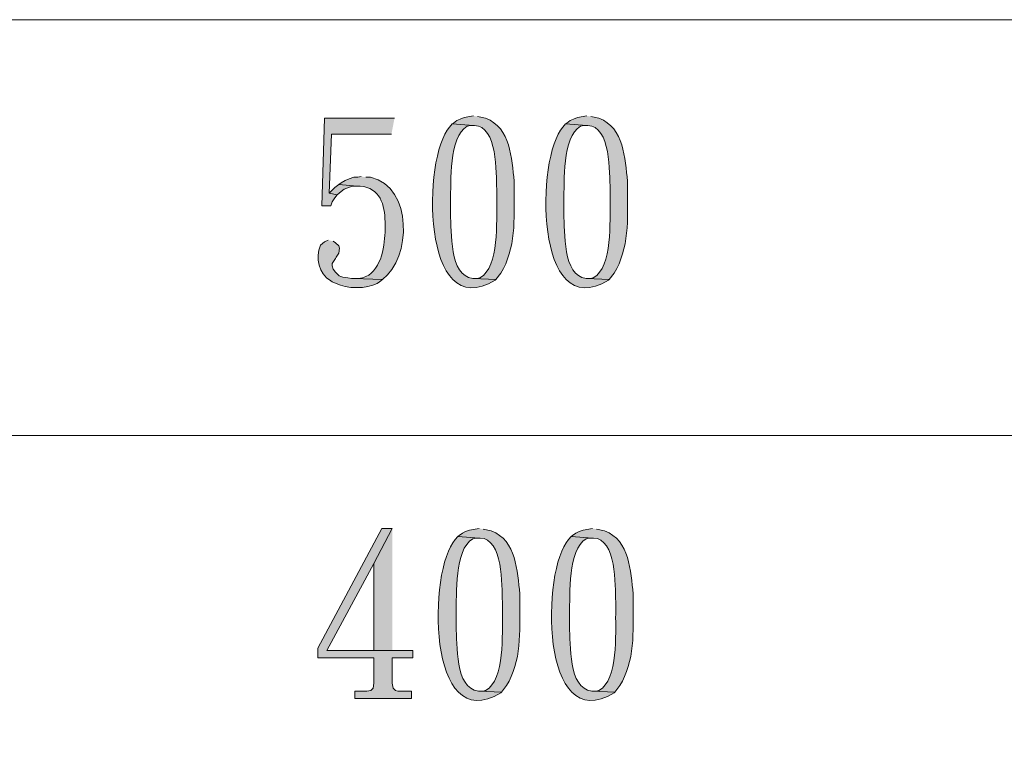
# Model space of a CAD drawing. Units: inches. Extents: x 5 to 205, y 3 to 294.
# Drawn here: x 57 to 83, y 74 to 93 of the extents above; entities that cross this region are included whole.
import ezdxf

# ---------------------------------------------------------------- set-up
doc = ezdxf.new("R2010")
doc.units = ezdxf.units.IN
doc.header["$MEASUREMENT"] = 0
doc.layers.add('圖層 1', color=7, linetype='Continuous')

# ---------------------------------------------------------------- blocks, each defined once
blk = doc.blocks.new('block 42')
at = {"layer": '圖層 1'}
for points in [[(66.821, 90.23), (64.959, 90.23), (64.895, 87.902), (65.128, 87.902), (65.171, 88.008), (65.234, 88.114), (65.298, 88.198), (65.086, 88.241), (65.149, 89.807), (66.737, 89.807)], [(65.34, 88.474), (65.234, 88.389), (65.086, 88.241), (65.298, 88.198), (65.403, 88.283), (65.488, 88.346), (65.7, 88.431), (65.827, 88.431)]]:
    blk.add_hatch(color=7, dxfattribs=at).paths.add_polyline_path(points)
h = blk.add_hatch(color=7, dxfattribs=at)
edge = h.paths.add_edge_path()
edge.add_spline(control_points=[(68.917, 90.294), (68.917, 90.294), (68.663, 90.252), (68.663, 90.252), (68.663, 90.252), (68.557, 90.209), (68.557, 90.209), (68.557, 90.209), (68.473, 90.167), (68.473, 90.167), (68.473, 90.167), (68.388, 90.103), (68.388, 90.103), (68.388, 90.103), (68.346, 90.082), (68.346, 90.082), (68.346, 90.082), (68.917, 90.04), (68.917, 90.04), (68.917, 90.04), (68.938, 90.04), (68.938, 90.04), (69.55, 90.023), (69.519, 88.778), (69.531, 88.346), (69.531, 88.346), (69.531, 88.029), (69.531, 88.029), (69.521, 87.526), (69.604, 86.28), (69.086, 85.997), (69.086, 85.997), (69.002, 85.976), (69.002, 85.976), (69.002, 85.976), (68.917, 85.976), (68.917, 85.976), (68.917, 85.976), (69.51, 85.955), (69.51, 85.955), (69.51, 85.955), (69.637, 86.124), (69.637, 86.124), (70.042, 86.753), (69.995, 87.585), (69.996, 88.304), (69.996, 88.304), (69.996, 88.558), (69.996, 88.558), (69.921, 89.158), (69.91, 89.975), (69.235, 90.23), (69.235, 90.23), (69.023, 90.273), (69.023, 90.273)], knot_values=[0, 0, 0, 0, 0.352778, 0.352778, 0.352778, 0.705556, 0.705556, 0.705556, 1.058334, 1.058334, 1.058334, 1.411112, 1.411112, 1.411112, 1.76389, 1.76389, 1.76389, 2.116668, 2.116668, 2.116668, 2.469446, 2.469446, 2.469446, 2.822224, 2.822224, 2.822224, 3.175002, 3.175002, 3.175002, 3.52778, 3.52778, 3.52778, 3.880558, 3.880558, 3.880558, 4.233336, 4.233336, 4.233336, 4.586114, 4.586114, 4.586114, 4.938892, 4.938892, 4.938892, 5.29167, 5.29167, 5.29167, 5.644448, 5.644448, 5.644448, 5.997226, 5.997226, 5.997226, 6.350004, 6.350004, 6.350004, 6.350004], degree=3, periodic=0)
edge.add_line((69.023, 90.273), (68.917, 90.294))
h = blk.add_hatch(color=7, dxfattribs=at)
edge = h.paths.add_edge_path()
edge.add_spline(control_points=[(71.923, 90.294), (71.923, 90.294), (71.669, 90.252), (71.669, 90.252), (71.669, 90.252), (71.563, 90.209), (71.563, 90.209), (71.563, 90.209), (71.478, 90.167), (71.478, 90.167), (71.478, 90.167), (71.393, 90.103), (71.393, 90.103), (71.393, 90.103), (71.351, 90.082), (71.351, 90.082), (71.351, 90.082), (71.923, 90.04), (71.923, 90.04), (71.923, 90.04), (71.944, 90.04), (71.944, 90.04), (72.555, 90.023), (72.524, 88.778), (72.537, 88.346), (72.537, 88.346), (72.537, 88.029), (72.537, 88.029), (72.526, 87.526), (72.609, 86.28), (72.092, 85.997), (72.092, 85.997), (72.007, 85.976), (72.007, 85.976), (72.007, 85.976), (71.923, 85.976), (71.923, 85.976), (71.923, 85.976), (72.515, 85.955), (72.515, 85.955), (72.515, 85.955), (72.642, 86.124), (72.642, 86.124), (73.048, 86.753), (73.001, 87.585), (73.002, 88.304), (73.002, 88.304), (73.002, 88.558), (73.002, 88.558), (72.927, 89.158), (72.915, 89.975), (72.24, 90.23), (72.24, 90.23), (72.029, 90.273), (72.029, 90.273)], knot_values=[0, 0, 0, 0, 0.352778, 0.352778, 0.352778, 0.705556, 0.705556, 0.705556, 1.058334, 1.058334, 1.058334, 1.411112, 1.411112, 1.411112, 1.76389, 1.76389, 1.76389, 2.116668, 2.116668, 2.116668, 2.469446, 2.469446, 2.469446, 2.822224, 2.822224, 2.822224, 3.175002, 3.175002, 3.175002, 3.52778, 3.52778, 3.52778, 3.880558, 3.880558, 3.880558, 4.233336, 4.233336, 4.233336, 4.586114, 4.586114, 4.586114, 4.938892, 4.938892, 4.938892, 5.29167, 5.29167, 5.29167, 5.644448, 5.644448, 5.644448, 5.997226, 5.997226, 5.997226, 6.350004, 6.350004, 6.350004, 6.350004], degree=3, periodic=0)
edge.add_line((72.029, 90.273), (71.923, 90.294))
h = blk.add_hatch(color=7, dxfattribs=at)
edge = h.paths.add_edge_path()
edge.add_spline(control_points=[(68.346, 90.082), (68.346, 90.082), (68.282, 89.997), (68.282, 89.997), (67.561, 89.214), (67.519, 84.726), (69.488, 85.933), (69.488, 85.933), (69.51, 85.955), (69.51, 85.955), (69.51, 85.955), (68.917, 85.976), (68.917, 85.976), (68.917, 85.976), (68.896, 85.976), (68.896, 85.976), (68.265, 86.056), (68.339, 87.226), (68.303, 87.69), (68.303, 87.69), (68.303, 88.029), (68.303, 88.029), (68.326, 88.54), (68.245, 89.718), (68.748, 90.019), (68.748, 90.019), (68.832, 90.04), (68.832, 90.04), (68.832, 90.04), (68.917, 90.04), (68.917, 90.04)], knot_values=[0, 0, 0, 0, 0.352778, 0.352778, 0.352778, 0.705556, 0.705556, 0.705556, 1.058334, 1.058334, 1.058334, 1.411112, 1.411112, 1.411112, 1.76389, 1.76389, 1.76389, 2.116668, 2.116668, 2.116668, 2.469446, 2.469446, 2.469446, 2.822224, 2.822224, 2.822224, 3.175002, 3.175002, 3.175002, 3.52778, 3.52778, 3.52778, 3.52778], degree=3, periodic=0)
edge.add_line((68.917, 90.04), (68.346, 90.082))
h = blk.add_hatch(color=7, dxfattribs=at)
edge = h.paths.add_edge_path()
edge.add_spline(control_points=[(71.351, 90.082), (71.351, 90.082), (71.288, 89.997), (71.288, 89.997), (70.566, 89.214), (70.525, 84.726), (72.494, 85.933), (72.494, 85.933), (72.515, 85.955), (72.515, 85.955), (72.515, 85.955), (71.923, 85.976), (71.923, 85.976), (71.923, 85.976), (71.902, 85.976), (71.902, 85.976), (71.271, 86.056), (71.345, 87.226), (71.309, 87.69), (71.309, 87.69), (71.309, 88.029), (71.309, 88.029), (71.332, 88.54), (71.251, 89.718), (71.753, 90.019), (71.753, 90.019), (71.838, 90.04), (71.838, 90.04), (71.838, 90.04), (71.923, 90.04), (71.923, 90.04)], knot_values=[0, 0, 0, 0, 0.352778, 0.352778, 0.352778, 0.705556, 0.705556, 0.705556, 1.058334, 1.058334, 1.058334, 1.411112, 1.411112, 1.411112, 1.76389, 1.76389, 1.76389, 2.116668, 2.116668, 2.116668, 2.469446, 2.469446, 2.469446, 2.822224, 2.822224, 2.822224, 3.175002, 3.175002, 3.175002, 3.52778, 3.52778, 3.52778, 3.52778], degree=3, periodic=0)
edge.add_line((71.923, 90.04), (71.351, 90.082))
h = blk.add_hatch(color=7, dxfattribs=at)
edge = h.paths.add_edge_path()
edge.add_spline(control_points=[(65.932, 88.685), (65.932, 88.685), (65.848, 88.664), (65.848, 88.664), (65.848, 88.664), (65.742, 88.664), (65.742, 88.664), (65.742, 88.664), (65.615, 88.622), (65.615, 88.622), (65.615, 88.622), (65.509, 88.579), (65.509, 88.579), (65.509, 88.579), (65.403, 88.516), (65.403, 88.516), (65.403, 88.516), (65.34, 88.474), (65.34, 88.474), (65.34, 88.474), (65.827, 88.431), (65.827, 88.431), (65.827, 88.431), (65.911, 88.431), (65.911, 88.431), (66.431, 88.385), (66.571, 87.926), (66.568, 87.479), (66.568, 87.479), (66.568, 87.203), (66.568, 87.203), (66.557, 86.791), (66.447, 86.129), (65.975, 85.997), (65.975, 85.997), (65.869, 85.976), (65.869, 85.976), (65.869, 85.976), (65.742, 85.976), (65.742, 85.976), (65.742, 85.976), (66.504, 85.955), (66.504, 85.955), (67.255, 86.515), (67.325, 88.401), (66.187, 88.664), (66.187, 88.664), (66.06, 88.664), (66.06, 88.664)], knot_values=[0, 0, 0, 0, 0.352778, 0.352778, 0.352778, 0.705556, 0.705556, 0.705556, 1.058334, 1.058334, 1.058334, 1.411112, 1.411112, 1.411112, 1.76389, 1.76389, 1.76389, 2.116668, 2.116668, 2.116668, 2.469446, 2.469446, 2.469446, 2.822224, 2.822224, 2.822224, 3.175002, 3.175002, 3.175002, 3.52778, 3.52778, 3.52778, 3.880558, 3.880558, 3.880558, 4.233336, 4.233336, 4.233336, 4.586114, 4.586114, 4.586114, 4.938892, 4.938892, 4.938892, 5.29167, 5.29167, 5.29167, 5.644448, 5.644448, 5.644448, 5.644448], degree=3, periodic=0)
edge.add_line((66.06, 88.664), (65.932, 88.685))
h = blk.add_hatch(color=7, dxfattribs=at)
edge = h.paths.add_edge_path()
edge.add_spline(control_points=[(65.065, 86.992), (65.065, 86.992), (64.959, 86.949), (64.959, 86.949), (64.959, 86.949), (64.853, 86.865), (64.853, 86.865), (64.717, 86.523), (64.805, 86.114), (65.128, 85.912), (65.128, 85.912), (65.171, 85.891), (65.171, 85.891), (65.171, 85.891), (65.276, 85.849), (65.276, 85.849), (65.525, 85.7), (66.104, 85.697), (66.356, 85.849), (66.356, 85.849), (66.419, 85.891), (66.419, 85.891), (66.419, 85.891), (66.504, 85.955), (66.504, 85.955), (66.504, 85.955), (65.742, 85.976), (65.742, 85.976), (65.742, 85.976), (65.679, 85.976), (65.679, 85.976), (65.398, 86.042), (65.373, 85.971), (65.192, 86.23), (65.192, 86.23), (65.171, 86.315), (65.171, 86.315), (65.171, 86.315), (65.171, 86.378), (65.171, 86.378), (65.171, 86.378), (65.255, 86.505), (65.255, 86.505), (65.255, 86.505), (65.276, 86.547), (65.276, 86.547), (65.276, 86.547), (65.34, 86.653), (65.34, 86.653), (65.34, 86.653), (65.361, 86.78), (65.361, 86.78), (65.361, 86.78), (65.34, 86.844), (65.34, 86.844), (65.34, 86.844), (65.255, 86.928), (65.255, 86.928), (65.255, 86.928), (65.192, 86.97), (65.192, 86.97)], knot_values=[0, 0, 0, 0, 0.352778, 0.352778, 0.352778, 0.705556, 0.705556, 0.705556, 1.058334, 1.058334, 1.058334, 1.411112, 1.411112, 1.411112, 1.76389, 1.76389, 1.76389, 2.116668, 2.116668, 2.116668, 2.469446, 2.469446, 2.469446, 2.822224, 2.822224, 2.822224, 3.175002, 3.175002, 3.175002, 3.52778, 3.52778, 3.52778, 3.880558, 3.880558, 3.880558, 4.233336, 4.233336, 4.233336, 4.586114, 4.586114, 4.586114, 4.938892, 4.938892, 4.938892, 5.29167, 5.29167, 5.29167, 5.644448, 5.644448, 5.644448, 5.997226, 5.997226, 5.997226, 6.350004, 6.350004, 6.350004, 6.702782, 6.702782, 6.702782, 7.05556, 7.05556, 7.05556, 7.05556], degree=3, periodic=0)
edge.add_line((65.192, 86.97), (65.065, 86.992))
at = {"layer": '圖層 1', "lineweight": 0}
for points in [[(66.821, 90.23), (64.959, 90.23), (64.895, 87.902), (65.128, 87.902), (65.171, 88.008), (65.234, 88.114), (65.298, 88.198), (65.086, 88.241), (65.149, 89.807), (66.737, 89.807)], [(65.34, 88.474), (65.234, 88.389), (65.086, 88.241), (65.298, 88.198), (65.403, 88.283), (65.488, 88.346), (65.7, 88.431), (65.827, 88.431)]]:
    blk.add_lwpolyline(points, dxfattribs=at)
for points, knots in [([(68.917, 90.294), (68.917, 90.294), (68.663, 90.252), (68.663, 90.252), (68.663, 90.252), (68.557, 90.209), (68.557, 90.209), (68.557, 90.209), (68.473, 90.167), (68.473, 90.167), (68.473, 90.167), (68.388, 90.103), (68.388, 90.103), (68.388, 90.103), (68.346, 90.082), (68.346, 90.082), (68.346, 90.082), (68.917, 90.04), (68.917, 90.04), (68.917, 90.04), (68.938, 90.04), (68.938, 90.04), (69.55, 90.023), (69.519, 88.778), (69.531, 88.346), (69.531, 88.346), (69.531, 88.029), (69.531, 88.029), (69.521, 87.526), (69.604, 86.28), (69.086, 85.997), (69.086, 85.997), (69.002, 85.976), (69.002, 85.976), (69.002, 85.976), (68.917, 85.976), (68.917, 85.976), (68.917, 85.976), (69.51, 85.955), (69.51, 85.955), (69.51, 85.955), (69.637, 86.124), (69.637, 86.124), (70.042, 86.753), (69.995, 87.585), (69.996, 88.304), (69.996, 88.304), (69.996, 88.558), (69.996, 88.558), (69.921, 89.158), (69.91, 89.975), (69.235, 90.23), (69.235, 90.23), (69.023, 90.273), (69.023, 90.273)], [0, 0, 0, 0, 1, 1, 1, 2, 2, 2, 3, 3, 3, 4, 4, 4, 5, 5, 5, 6, 6, 6, 7, 7, 7, 8, 8, 8, 9, 9, 9, 10, 10, 10, 11, 11, 11, 12, 12, 12, 13, 13, 13, 14, 14, 14, 15, 15, 15, 16, 16, 16, 17, 17, 17, 18, 18, 18, 18]), ([(71.923, 90.294), (71.923, 90.294), (71.669, 90.252), (71.669, 90.252), (71.669, 90.252), (71.563, 90.209), (71.563, 90.209), (71.563, 90.209), (71.478, 90.167), (71.478, 90.167), (71.478, 90.167), (71.393, 90.103), (71.393, 90.103), (71.393, 90.103), (71.351, 90.082), (71.351, 90.082), (71.351, 90.082), (71.923, 90.04), (71.923, 90.04), (71.923, 90.04), (71.944, 90.04), (71.944, 90.04), (72.555, 90.023), (72.524, 88.778), (72.537, 88.346), (72.537, 88.346), (72.537, 88.029), (72.537, 88.029), (72.526, 87.526), (72.609, 86.28), (72.092, 85.997), (72.092, 85.997), (72.007, 85.976), (72.007, 85.976), (72.007, 85.976), (71.923, 85.976), (71.923, 85.976), (71.923, 85.976), (72.515, 85.955), (72.515, 85.955), (72.515, 85.955), (72.642, 86.124), (72.642, 86.124), (73.048, 86.753), (73.001, 87.585), (73.002, 88.304), (73.002, 88.304), (73.002, 88.558), (73.002, 88.558), (72.927, 89.158), (72.915, 89.975), (72.24, 90.23), (72.24, 90.23), (72.029, 90.273), (72.029, 90.273)], [0, 0, 0, 0, 1, 1, 1, 2, 2, 2, 3, 3, 3, 4, 4, 4, 5, 5, 5, 6, 6, 6, 7, 7, 7, 8, 8, 8, 9, 9, 9, 10, 10, 10, 11, 11, 11, 12, 12, 12, 13, 13, 13, 14, 14, 14, 15, 15, 15, 16, 16, 16, 17, 17, 17, 18, 18, 18, 18]), ([(68.346, 90.082), (68.346, 90.082), (68.282, 89.997), (68.282, 89.997), (67.561, 89.214), (67.519, 84.726), (69.488, 85.933), (69.488, 85.933), (69.51, 85.955), (69.51, 85.955), (69.51, 85.955), (68.917, 85.976), (68.917, 85.976), (68.917, 85.976), (68.896, 85.976), (68.896, 85.976), (68.265, 86.056), (68.339, 87.226), (68.303, 87.69), (68.303, 87.69), (68.303, 88.029), (68.303, 88.029), (68.326, 88.54), (68.245, 89.718), (68.748, 90.019), (68.748, 90.019), (68.832, 90.04), (68.832, 90.04), (68.832, 90.04), (68.917, 90.04), (68.917, 90.04)], [0, 0, 0, 0, 1, 1, 1, 2, 2, 2, 3, 3, 3, 4, 4, 4, 5, 5, 5, 6, 6, 6, 7, 7, 7, 8, 8, 8, 9, 9, 9, 10, 10, 10, 10]), ([(71.351, 90.082), (71.351, 90.082), (71.288, 89.997), (71.288, 89.997), (70.566, 89.214), (70.525, 84.726), (72.494, 85.933), (72.494, 85.933), (72.515, 85.955), (72.515, 85.955), (72.515, 85.955), (71.923, 85.976), (71.923, 85.976), (71.923, 85.976), (71.902, 85.976), (71.902, 85.976), (71.271, 86.056), (71.345, 87.226), (71.309, 87.69), (71.309, 87.69), (71.309, 88.029), (71.309, 88.029), (71.332, 88.54), (71.251, 89.718), (71.753, 90.019), (71.753, 90.019), (71.838, 90.04), (71.838, 90.04), (71.838, 90.04), (71.923, 90.04), (71.923, 90.04)], [0, 0, 0, 0, 1, 1, 1, 2, 2, 2, 3, 3, 3, 4, 4, 4, 5, 5, 5, 6, 6, 6, 7, 7, 7, 8, 8, 8, 9, 9, 9, 10, 10, 10, 10]), ([(65.932, 88.685), (65.932, 88.685), (65.848, 88.664), (65.848, 88.664), (65.848, 88.664), (65.742, 88.664), (65.742, 88.664), (65.742, 88.664), (65.615, 88.622), (65.615, 88.622), (65.615, 88.622), (65.509, 88.579), (65.509, 88.579), (65.509, 88.579), (65.403, 88.516), (65.403, 88.516), (65.403, 88.516), (65.34, 88.474), (65.34, 88.474), (65.34, 88.474), (65.827, 88.431), (65.827, 88.431), (65.827, 88.431), (65.911, 88.431), (65.911, 88.431), (66.431, 88.385), (66.571, 87.926), (66.568, 87.479), (66.568, 87.479), (66.568, 87.203), (66.568, 87.203), (66.557, 86.791), (66.447, 86.129), (65.975, 85.997), (65.975, 85.997), (65.869, 85.976), (65.869, 85.976), (65.869, 85.976), (65.742, 85.976), (65.742, 85.976), (65.742, 85.976), (66.504, 85.955), (66.504, 85.955), (67.255, 86.515), (67.325, 88.401), (66.187, 88.664), (66.187, 88.664), (66.06, 88.664), (66.06, 88.664)], [0, 0, 0, 0, 1, 1, 1, 2, 2, 2, 3, 3, 3, 4, 4, 4, 5, 5, 5, 6, 6, 6, 7, 7, 7, 8, 8, 8, 9, 9, 9, 10, 10, 10, 11, 11, 11, 12, 12, 12, 13, 13, 13, 14, 14, 14, 15, 15, 15, 16, 16, 16, 16]), ([(65.065, 86.992), (65.065, 86.992), (64.959, 86.949), (64.959, 86.949), (64.959, 86.949), (64.853, 86.865), (64.853, 86.865), (64.717, 86.523), (64.805, 86.114), (65.128, 85.912), (65.128, 85.912), (65.171, 85.891), (65.171, 85.891), (65.171, 85.891), (65.276, 85.849), (65.276, 85.849), (65.525, 85.7), (66.104, 85.697), (66.356, 85.849), (66.356, 85.849), (66.419, 85.891), (66.419, 85.891), (66.419, 85.891), (66.504, 85.955), (66.504, 85.955), (66.504, 85.955), (65.742, 85.976), (65.742, 85.976), (65.742, 85.976), (65.679, 85.976), (65.679, 85.976), (65.398, 86.042), (65.373, 85.971), (65.192, 86.23), (65.192, 86.23), (65.171, 86.315), (65.171, 86.315), (65.171, 86.315), (65.171, 86.378), (65.171, 86.378), (65.171, 86.378), (65.255, 86.505), (65.255, 86.505), (65.255, 86.505), (65.276, 86.547), (65.276, 86.547), (65.276, 86.547), (65.34, 86.653), (65.34, 86.653), (65.34, 86.653), (65.361, 86.78), (65.361, 86.78), (65.361, 86.78), (65.34, 86.844), (65.34, 86.844), (65.34, 86.844), (65.255, 86.928), (65.255, 86.928), (65.255, 86.928), (65.192, 86.97), (65.192, 86.97)], [0, 0, 0, 0, 1, 1, 1, 2, 2, 2, 3, 3, 3, 4, 4, 4, 5, 5, 5, 6, 6, 6, 7, 7, 7, 8, 8, 8, 9, 9, 9, 10, 10, 10, 11, 11, 11, 12, 12, 12, 13, 13, 13, 14, 14, 14, 15, 15, 15, 16, 16, 16, 17, 17, 17, 18, 18, 18, 19, 19, 19, 20, 20, 20, 20])]:
    blk.add_open_spline(points, degree=3, knots=knots, dxfattribs=at)
blk = doc.blocks.new('block 43')
at = {"layer": '圖層 1'}
for points in [[(66.76, 79.348), (66.485, 79.348), (64.791, 76.173), (64.791, 75.919), (66.273, 75.919), (66.273, 75.242), (66.252, 75.115), (66.188, 75.051), (66.082, 75.03), (65.765, 75.03), (65.765, 74.84), (67.268, 74.84), (67.268, 75.03), (66.908, 75.03), (66.844, 75.051), (66.781, 75.115), (66.76, 75.242), (66.76, 75.919), (67.31, 75.919), (67.31, 76.11), (65.024, 76.11), (66.273, 78.417)], [(66.76, 79.348), (66.273, 78.417), (66.273, 76.11), (65.024, 76.11), (66.76, 76.11)]]:
    blk.add_hatch(color=7, dxfattribs=at).paths.add_polyline_path(points)
h = blk.add_hatch(color=7, dxfattribs=at)
edge = h.paths.add_edge_path()
edge.add_spline(control_points=[(68.495, 79.137), (68.495, 79.137), (68.432, 79.052), (68.432, 79.052), (67.71, 78.268), (67.669, 73.781), (69.638, 74.988), (69.638, 74.988), (69.66, 75.009), (69.66, 75.009), (69.66, 75.009), (69.067, 75.03), (69.067, 75.03), (69.067, 75.03), (69.046, 75.03), (69.046, 75.03), (68.415, 75.11), (68.489, 76.281), (68.453, 76.745), (68.453, 76.745), (68.453, 77.083), (68.453, 77.083), (68.476, 77.595), (68.395, 78.772), (68.897, 79.073), (68.897, 79.073), (68.982, 79.094), (68.982, 79.094), (68.982, 79.094), (69.067, 79.094), (69.067, 79.094)], knot_values=[0, 0, 0, 0, 0.352778, 0.352778, 0.352778, 0.705556, 0.705556, 0.705556, 1.058334, 1.058334, 1.058334, 1.411112, 1.411112, 1.411112, 1.76389, 1.76389, 1.76389, 2.116668, 2.116668, 2.116668, 2.469446, 2.469446, 2.469446, 2.822224, 2.822224, 2.822224, 3.175002, 3.175002, 3.175002, 3.52778, 3.52778, 3.52778, 3.52778], degree=3, periodic=0)
edge.add_line((69.067, 79.094), (68.495, 79.137))
h = blk.add_hatch(color=7, dxfattribs=at)
edge = h.paths.add_edge_path()
edge.add_spline(control_points=[(69.067, 79.348), (69.067, 79.348), (68.813, 79.306), (68.813, 79.306), (68.813, 79.306), (68.707, 79.264), (68.707, 79.264), (68.707, 79.264), (68.622, 79.221), (68.622, 79.221), (68.622, 79.221), (68.538, 79.158), (68.538, 79.158), (68.538, 79.158), (68.495, 79.137), (68.495, 79.137), (68.495, 79.137), (69.067, 79.094), (69.067, 79.094), (69.067, 79.094), (69.088, 79.094), (69.088, 79.094), (69.699, 79.077), (69.669, 77.833), (69.681, 77.401), (69.681, 77.401), (69.681, 77.083), (69.681, 77.083), (69.671, 76.581), (69.753, 75.334), (69.236, 75.051), (69.236, 75.051), (69.152, 75.03), (69.152, 75.03), (69.152, 75.03), (69.067, 75.03), (69.067, 75.03), (69.067, 75.03), (69.66, 75.009), (69.66, 75.009), (69.66, 75.009), (69.786, 75.179), (69.786, 75.179), (70.192, 75.807), (70.145, 76.64), (70.146, 77.359), (70.146, 77.359), (70.146, 77.613), (70.146, 77.613), (70.071, 78.213), (70.06, 79.03), (69.384, 79.285), (69.384, 79.285), (69.173, 79.327), (69.173, 79.327)], knot_values=[0, 0, 0, 0, 0.352778, 0.352778, 0.352778, 0.705556, 0.705556, 0.705556, 1.058334, 1.058334, 1.058334, 1.411112, 1.411112, 1.411112, 1.76389, 1.76389, 1.76389, 2.116668, 2.116668, 2.116668, 2.469446, 2.469446, 2.469446, 2.822224, 2.822224, 2.822224, 3.175002, 3.175002, 3.175002, 3.52778, 3.52778, 3.52778, 3.880558, 3.880558, 3.880558, 4.233336, 4.233336, 4.233336, 4.586114, 4.586114, 4.586114, 4.938892, 4.938892, 4.938892, 5.29167, 5.29167, 5.29167, 5.644448, 5.644448, 5.644448, 5.997226, 5.997226, 5.997226, 6.350004, 6.350004, 6.350004, 6.350004], degree=3, periodic=0)
edge.add_line((69.173, 79.327), (69.067, 79.348))
h = blk.add_hatch(color=7, dxfattribs=at)
edge = h.paths.add_edge_path()
edge.add_spline(control_points=[(71.501, 79.137), (71.501, 79.137), (71.438, 79.052), (71.438, 79.052), (70.716, 78.268), (70.675, 73.781), (72.644, 74.988), (72.644, 74.988), (72.665, 75.009), (72.665, 75.009), (72.665, 75.009), (72.072, 75.03), (72.072, 75.03), (72.072, 75.03), (72.051, 75.03), (72.051, 75.03), (71.421, 75.11), (71.495, 76.281), (71.459, 76.745), (71.459, 76.745), (71.459, 77.083), (71.459, 77.083), (71.482, 77.595), (71.401, 78.772), (71.903, 79.073), (71.903, 79.073), (71.988, 79.094), (71.988, 79.094), (71.988, 79.094), (72.072, 79.094), (72.072, 79.094)], knot_values=[0, 0, 0, 0, 0.352778, 0.352778, 0.352778, 0.705556, 0.705556, 0.705556, 1.058334, 1.058334, 1.058334, 1.411112, 1.411112, 1.411112, 1.76389, 1.76389, 1.76389, 2.116668, 2.116668, 2.116668, 2.469446, 2.469446, 2.469446, 2.822224, 2.822224, 2.822224, 3.175002, 3.175002, 3.175002, 3.52778, 3.52778, 3.52778, 3.52778], degree=3, periodic=0)
edge.add_line((72.072, 79.094), (71.501, 79.137))
h = blk.add_hatch(color=7, dxfattribs=at)
edge = h.paths.add_edge_path()
edge.add_spline(control_points=[(72.072, 79.348), (72.072, 79.348), (71.819, 79.306), (71.819, 79.306), (71.819, 79.306), (71.713, 79.264), (71.713, 79.264), (71.713, 79.264), (71.628, 79.221), (71.628, 79.221), (71.628, 79.221), (71.543, 79.158), (71.543, 79.158), (71.543, 79.158), (71.501, 79.137), (71.501, 79.137), (71.501, 79.137), (72.072, 79.094), (72.072, 79.094), (72.072, 79.094), (72.094, 79.094), (72.094, 79.094), (72.705, 79.077), (72.674, 77.833), (72.686, 77.401), (72.686, 77.401), (72.686, 77.083), (72.686, 77.083), (72.676, 76.581), (72.759, 75.334), (72.242, 75.051), (72.242, 75.051), (72.157, 75.03), (72.157, 75.03), (72.157, 75.03), (72.072, 75.03), (72.072, 75.03), (72.072, 75.03), (72.665, 75.009), (72.665, 75.009), (72.665, 75.009), (72.792, 75.179), (72.792, 75.179), (73.197, 75.807), (73.151, 76.64), (73.152, 77.359), (73.152, 77.359), (73.152, 77.613), (73.152, 77.613), (73.077, 78.213), (73.065, 79.03), (72.39, 79.285), (72.39, 79.285), (72.178, 79.327), (72.178, 79.327)], knot_values=[0, 0, 0, 0, 0.352778, 0.352778, 0.352778, 0.705556, 0.705556, 0.705556, 1.058334, 1.058334, 1.058334, 1.411112, 1.411112, 1.411112, 1.76389, 1.76389, 1.76389, 2.116668, 2.116668, 2.116668, 2.469446, 2.469446, 2.469446, 2.822224, 2.822224, 2.822224, 3.175002, 3.175002, 3.175002, 3.52778, 3.52778, 3.52778, 3.880558, 3.880558, 3.880558, 4.233336, 4.233336, 4.233336, 4.586114, 4.586114, 4.586114, 4.938892, 4.938892, 4.938892, 5.29167, 5.29167, 5.29167, 5.644448, 5.644448, 5.644448, 5.997226, 5.997226, 5.997226, 6.350004, 6.350004, 6.350004, 6.350004], degree=3, periodic=0)
edge.add_line((72.178, 79.327), (72.072, 79.348))
at = {"layer": '圖層 1', "lineweight": 0}
for points in [[(66.76, 79.348), (66.485, 79.348), (64.791, 76.173), (64.791, 75.919), (66.273, 75.919), (66.273, 75.242), (66.252, 75.115), (66.188, 75.051), (66.082, 75.03), (65.765, 75.03), (65.765, 74.84), (67.268, 74.84), (67.268, 75.03), (66.908, 75.03), (66.844, 75.051), (66.781, 75.115), (66.76, 75.242), (66.76, 75.919), (67.31, 75.919), (67.31, 76.11), (65.024, 76.11), (66.273, 78.417)], [(66.76, 79.348), (66.273, 78.417), (66.273, 76.11), (65.024, 76.11), (66.76, 76.11)]]:
    blk.add_lwpolyline(points, dxfattribs=at)
for points, knots in [([(68.495, 79.137), (68.495, 79.137), (68.432, 79.052), (68.432, 79.052), (67.71, 78.268), (67.669, 73.781), (69.638, 74.988), (69.638, 74.988), (69.66, 75.009), (69.66, 75.009), (69.66, 75.009), (69.067, 75.03), (69.067, 75.03), (69.067, 75.03), (69.046, 75.03), (69.046, 75.03), (68.415, 75.11), (68.489, 76.281), (68.453, 76.745), (68.453, 76.745), (68.453, 77.083), (68.453, 77.083), (68.476, 77.595), (68.395, 78.772), (68.897, 79.073), (68.897, 79.073), (68.982, 79.094), (68.982, 79.094), (68.982, 79.094), (69.067, 79.094), (69.067, 79.094)], [0, 0, 0, 0, 1, 1, 1, 2, 2, 2, 3, 3, 3, 4, 4, 4, 5, 5, 5, 6, 6, 6, 7, 7, 7, 8, 8, 8, 9, 9, 9, 10, 10, 10, 10]), ([(69.067, 79.348), (69.067, 79.348), (68.813, 79.306), (68.813, 79.306), (68.813, 79.306), (68.707, 79.264), (68.707, 79.264), (68.707, 79.264), (68.622, 79.221), (68.622, 79.221), (68.622, 79.221), (68.538, 79.158), (68.538, 79.158), (68.538, 79.158), (68.495, 79.137), (68.495, 79.137), (68.495, 79.137), (69.067, 79.094), (69.067, 79.094), (69.067, 79.094), (69.088, 79.094), (69.088, 79.094), (69.699, 79.077), (69.669, 77.833), (69.681, 77.401), (69.681, 77.401), (69.681, 77.083), (69.681, 77.083), (69.671, 76.581), (69.753, 75.334), (69.236, 75.051), (69.236, 75.051), (69.152, 75.03), (69.152, 75.03), (69.152, 75.03), (69.067, 75.03), (69.067, 75.03), (69.067, 75.03), (69.66, 75.009), (69.66, 75.009), (69.66, 75.009), (69.786, 75.179), (69.786, 75.179), (70.192, 75.807), (70.145, 76.64), (70.146, 77.359), (70.146, 77.359), (70.146, 77.613), (70.146, 77.613), (70.071, 78.213), (70.06, 79.03), (69.384, 79.285), (69.384, 79.285), (69.173, 79.327), (69.173, 79.327)], [0, 0, 0, 0, 1, 1, 1, 2, 2, 2, 3, 3, 3, 4, 4, 4, 5, 5, 5, 6, 6, 6, 7, 7, 7, 8, 8, 8, 9, 9, 9, 10, 10, 10, 11, 11, 11, 12, 12, 12, 13, 13, 13, 14, 14, 14, 15, 15, 15, 16, 16, 16, 17, 17, 17, 18, 18, 18, 18]), ([(71.501, 79.137), (71.501, 79.137), (71.438, 79.052), (71.438, 79.052), (70.716, 78.268), (70.675, 73.781), (72.644, 74.988), (72.644, 74.988), (72.665, 75.009), (72.665, 75.009), (72.665, 75.009), (72.072, 75.03), (72.072, 75.03), (72.072, 75.03), (72.051, 75.03), (72.051, 75.03), (71.421, 75.11), (71.495, 76.281), (71.459, 76.745), (71.459, 76.745), (71.459, 77.083), (71.459, 77.083), (71.482, 77.595), (71.401, 78.772), (71.903, 79.073), (71.903, 79.073), (71.988, 79.094), (71.988, 79.094), (71.988, 79.094), (72.072, 79.094), (72.072, 79.094)], [0, 0, 0, 0, 1, 1, 1, 2, 2, 2, 3, 3, 3, 4, 4, 4, 5, 5, 5, 6, 6, 6, 7, 7, 7, 8, 8, 8, 9, 9, 9, 10, 10, 10, 10]), ([(72.072, 79.348), (72.072, 79.348), (71.819, 79.306), (71.819, 79.306), (71.819, 79.306), (71.713, 79.264), (71.713, 79.264), (71.713, 79.264), (71.628, 79.221), (71.628, 79.221), (71.628, 79.221), (71.543, 79.158), (71.543, 79.158), (71.543, 79.158), (71.501, 79.137), (71.501, 79.137), (71.501, 79.137), (72.072, 79.094), (72.072, 79.094), (72.072, 79.094), (72.094, 79.094), (72.094, 79.094), (72.705, 79.077), (72.674, 77.833), (72.686, 77.401), (72.686, 77.401), (72.686, 77.083), (72.686, 77.083), (72.676, 76.581), (72.759, 75.334), (72.242, 75.051), (72.242, 75.051), (72.157, 75.03), (72.157, 75.03), (72.157, 75.03), (72.072, 75.03), (72.072, 75.03), (72.072, 75.03), (72.665, 75.009), (72.665, 75.009), (72.665, 75.009), (72.792, 75.179), (72.792, 75.179), (73.197, 75.807), (73.151, 76.64), (73.152, 77.359), (73.152, 77.359), (73.152, 77.613), (73.152, 77.613), (73.077, 78.213), (73.065, 79.03), (72.39, 79.285), (72.39, 79.285), (72.178, 79.327), (72.178, 79.327)], [0, 0, 0, 0, 1, 1, 1, 2, 2, 2, 3, 3, 3, 4, 4, 4, 5, 5, 5, 6, 6, 6, 7, 7, 7, 8, 8, 8, 9, 9, 9, 10, 10, 10, 11, 11, 11, 12, 12, 12, 13, 13, 13, 14, 14, 14, 15, 15, 15, 16, 16, 16, 17, 17, 17, 18, 18, 18, 18])]:
    blk.add_open_spline(points, degree=3, knots=knots, dxfattribs=at)

msp = doc.modelspace()

# ---------------------------------------------------------------- linework, layer by layer
at = {"layer": '圖層 1', "color": 7, "lineweight": 5}
for points in [[(6.498, 92.844), (203.496, 92.844)], [(6.498, 81.816), (203.496, 81.816)]]:
    msp.add_lwpolyline(points, dxfattribs=at)

# ---------------------------------------------------------------- block references
at = {"layer": '圖層 1'}
for name in ['block 42', 'block 43']:
    msp.add_blockref(name, (0, 0), dxfattribs=at)

doc.saveas('drawing.dxf')
